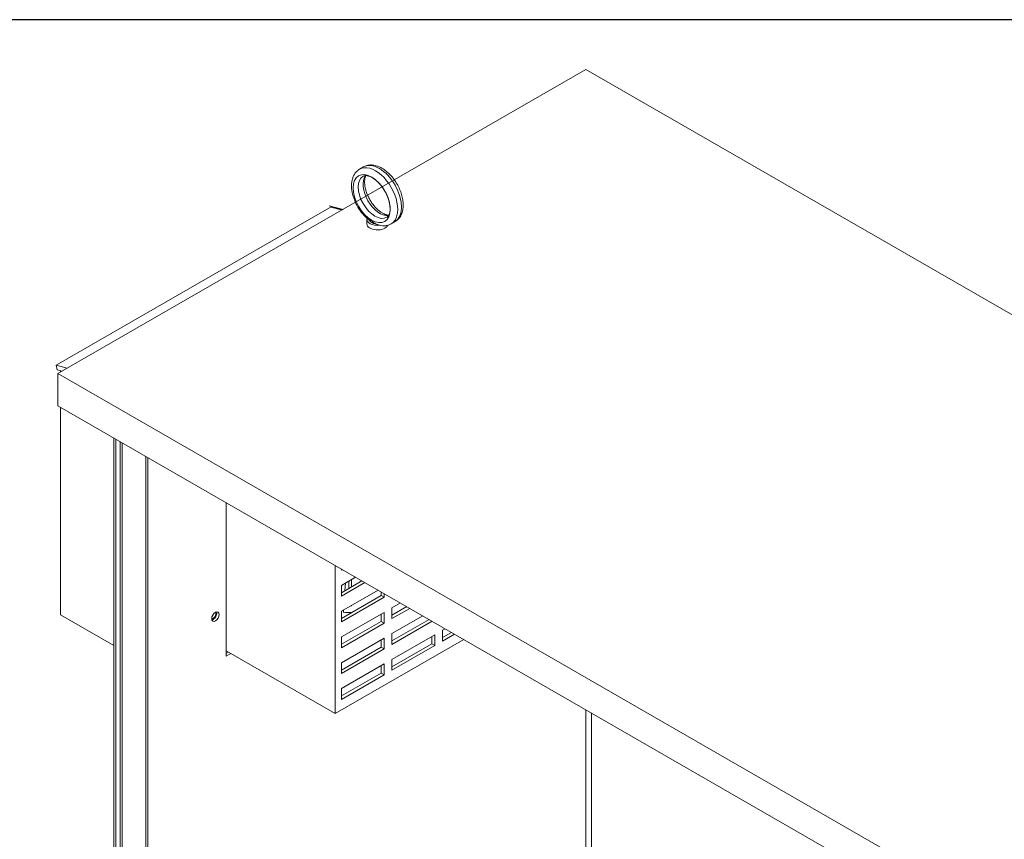
# Model space of a CAD drawing. Units: inches. Extents: x -191 to 66, y -99 to 97.
# Drawn here: x 19 to 43, y 78 to 97 of the extents above; entities that cross this region are included whole.
import ezdxf

# ---------------------------------------------------------------- set-up
doc = ezdxf.new("R2010")
doc.units = ezdxf.units.IN
doc.header["$MEASUREMENT"] = 0
doc.layers.add('BORDER', color=7, linetype='Continuous')

# ---------------------------------------------------------------- blocks, each defined once
blk = doc.blocks.new('MASTER-BORDER')
at = {"layer": 'BORDER'}
blk.add_lwpolyline([(0.5, 0.5), (21.5, 0.5), (21.5, 16.5), (0.5, 16.5)], close=True, dxfattribs=at)

msp = doc.modelspace()

# ---------------------------------------------------------------- linework, layer by layer
at = {"color": 7, "lineweight": 0}
for p, q in [((32.693, 95.922), (20.156, 88.703)), ((54.059, 83.619), (32.693, 95.922)), ((20.114, 88.898), (26.648, 92.661)), ((26.648, 92.661), (26.908, 92.591)), ((20.375, 88.829), (20.114, 88.898)), ((20.136, 88.791), (20.114, 88.898)), ((20.136, 88.791), (20.254, 88.759)), ((20.156, 88.703), (20.156, 87.938)), ((20.156, 88.703), (41.522, 76.399)), ((20.219, 88.768), (20.219, 88.739)), ((20.156, 87.938), (41.522, 75.634)), ((20.219, 87.901), (20.219, 82.972)), ((21.481, 87.174), (21.481, 50.098)), ((21.527, 87.148), (21.527, 50.035)), ((21.63, 87.089), (21.63, 50.56)), ((21.685, 87.057), (21.685, 50.592)), ((22.245, 86.734), (22.245, 50.915)), ((22.291, 86.708), (22.291, 50.978)), ((24.15, 81.989), (24.15, 85.638)), ((26.736, 80.627), (26.736, 84.148)), ((26.886, 84.03), (26.886, 84.062)), ((26.914, 84.046), (26.886, 84.03)), ((26.886, 83.672), (27.225, 83.867)), ((26.886, 83.498), (27.376, 83.78)), ((27.446, 83.739), (26.886, 83.417)), ((26.984, 83.728), (26.971, 83.547)), ((27.061, 83.772), (27.061, 83.598)), ((27.125, 83.81), (27.125, 83.636)), ((26.886, 83.417), (26.886, 83.672)), ((26.886, 83.059), (27.757, 83.56)), ((27.832, 83.429), (27.832, 83.517)), ((27.903, 83.476), (27.903, 83.389)), ((26.886, 82.885), (27.832, 83.429)), ((27.903, 83.389), (26.886, 82.803)), ((27.903, 83.389), (27.832, 83.429)), ((28.088, 83.138), (28.289, 83.254)), ((26.886, 82.803), (26.886, 83.059)), ((26.886, 82.446), (27.903, 83.031)), ((26.938, 83.089), (26.934, 83.031)), ((27.125, 83.197), (27.125, 83.19)), ((27.903, 83.031), (27.903, 82.776)), ((28.088, 82.964), (28.44, 83.167)), ((28.088, 82.883), (28.088, 83.138)), ((28.511, 83.126), (28.088, 82.883)), ((20.219, 82.972), (21.481, 82.245)), ((26.886, 82.272), (27.832, 82.816)), ((27.903, 82.776), (26.886, 82.19)), ((27.832, 82.816), (27.832, 82.99)), ((27.903, 82.776), (27.832, 82.816)), ((28.088, 82.525), (28.822, 82.947)), ((28.088, 82.351), (28.973, 82.86)), ((29.044, 82.819), (28.088, 82.269)), ((29.29, 82.604), (29.354, 82.641)), ((29.29, 82.348), (29.29, 82.604)), ((29.29, 82.43), (29.505, 82.554)), ((29.794, 82.387), (26.736, 80.627)), ((26.886, 82.19), (26.886, 82.446)), ((26.886, 81.833), (27.903, 82.418)), ((27.832, 82.203), (27.832, 82.377)), ((27.903, 82.418), (27.903, 82.162)), ((28.088, 82.269), (28.088, 82.525)), ((28.088, 81.912), (29.105, 82.497)), ((29.034, 82.282), (29.034, 82.456)), ((29.105, 82.497), (29.105, 82.242)), ((29.576, 82.513), (29.29, 82.348)), ((24.15, 82.116), (26.736, 80.627)), ((24.15, 82.052), (24.205, 82.084)), ((26.886, 81.659), (27.832, 82.203)), ((27.903, 82.162), (26.886, 81.577)), ((27.903, 82.162), (27.832, 82.203)), ((28.088, 81.738), (29.034, 82.282)), ((29.105, 82.242), (28.088, 81.656)), ((29.105, 82.242), (29.034, 82.282)), ((24.26, 82.053), (24.15, 81.989)), ((28.088, 81.656), (28.088, 81.912)), ((26.886, 81.577), (26.886, 81.833)), ((26.886, 81.219), (27.903, 81.805)), ((27.832, 81.59), (27.832, 81.764)), ((27.903, 81.805), (27.903, 81.549)), ((26.886, 81.045), (27.832, 81.59)), ((27.903, 81.549), (26.886, 80.964)), ((27.903, 81.549), (27.832, 81.59)), ((26.886, 80.964), (26.886, 81.219)), ((32.693, 80.718), (32.693, 77.134)), ((32.827, 77.057), (32.827, 80.641))]:
    msp.add_line(p, q, dxfattribs=at)
at = {"color": 7, "lineweight": 5}
for p, q in [((27.413, 93.611), (27.321, 93.558)), ((27.51, 92.938), (27.855, 93.136)), ((26.927, 92.602), (26.598, 92.689)), ((27.493, 92.258), (27.493, 92.364)), ((28.162, 92.311), (28.07, 92.258))]:
    msp.add_line(p, q, dxfattribs=at)
at = {"color": 7}
msp.add_line((26.648, 92.661), (26.908, 92.591), dxfattribs=at)
msp.add_line((26.648, 92.661), (26.908, 92.591), dxfattribs=at)
msp.add_line((26.648, 92.661), (26.908, 92.591), dxfattribs=at)
at = {"color": 7, "lineweight": 5, "flags": 128}
for points in [[(27.321, 93.558), (27.304, 93.547), (27.288, 93.536), (27.272, 93.524), (27.258, 93.51), (27.243, 93.496), (27.23, 93.482), (27.218, 93.466), (27.206, 93.45), (27.196, 93.433), (27.186, 93.416), (27.177, 93.398), (27.169, 93.38), (27.161, 93.362), (27.155, 93.343), (27.149, 93.323), (27.144, 93.304), (27.14, 93.284), (27.136, 93.264), (27.133, 93.243), (27.131, 93.223), (27.129, 93.202), (27.129, 93.181), (27.129, 93.138), (27.131, 93.095), (27.137, 93.051), (27.144, 93.007), (27.154, 92.962), (27.165, 92.918), (27.179, 92.873), (27.195, 92.829), (27.213, 92.785), (27.233, 92.742), (27.255, 92.699), (27.279, 92.657), (27.304, 92.616), (27.33, 92.577), (27.358, 92.538), (27.388, 92.501), (27.419, 92.466), (27.45, 92.432), (27.483, 92.4), (27.517, 92.37), (27.552, 92.342)], [(27.413, 93.611), (27.438, 93.624), (27.464, 93.635), (27.491, 93.643), (27.519, 93.65), (27.547, 93.654), (27.575, 93.656), (27.603, 93.656), (27.631, 93.655), (27.659, 93.651), (27.688, 93.645), (27.715, 93.638), (27.743, 93.629), (27.77, 93.619), (27.797, 93.607), (27.824, 93.594), (27.851, 93.58), (27.877, 93.564), (27.903, 93.547), (27.928, 93.528), (27.953, 93.509), (27.977, 93.488), (28.001, 93.467), (28.025, 93.444), (28.048, 93.421), (28.07, 93.396), (28.092, 93.371), (28.113, 93.345), (28.134, 93.318), (28.154, 93.29), (28.173, 93.262), (28.191, 93.233), (28.209, 93.204), (28.225, 93.174), (28.241, 93.143), (28.256, 93.113), (28.27, 93.082), (28.283, 93.05), (28.295, 93.019), (28.306, 92.987), (28.316, 92.956), (28.325, 92.924), (28.332, 92.892), (28.339, 92.861), (28.344, 92.829), (28.349, 92.798), (28.352, 92.767), (28.354, 92.736), (28.354, 92.705), (28.354, 92.675), (28.351, 92.645), (28.348, 92.616), (28.343, 92.587), (28.337, 92.559), (28.329, 92.531), (28.32, 92.504), (28.309, 92.478), (28.296, 92.452), (28.282, 92.428), (28.266, 92.405), (28.248, 92.383), (28.229, 92.362), (28.208, 92.343), (28.185, 92.326), (28.162, 92.311)], [(27.403, 93.389), (27.419, 93.396), (27.428, 93.399), (27.438, 93.401), (27.449, 93.403), (27.46, 93.404), (27.473, 93.404), (27.486, 93.403), (27.5, 93.401), (27.516, 93.398), (27.532, 93.394), (27.548, 93.389), (27.566, 93.382), (27.584, 93.374), (27.603, 93.365), (27.622, 93.354), (27.641, 93.343), (27.661, 93.33), (27.681, 93.315), (27.701, 93.3), (27.721, 93.283), (27.74, 93.265), (27.76, 93.246), (27.78, 93.226), (27.799, 93.206), (27.818, 93.184), (27.836, 93.161), (27.854, 93.138), (27.871, 93.113), (27.888, 93.088), (27.904, 93.063), (27.92, 93.037), (27.934, 93.011), (27.948, 92.984), (27.961, 92.957), (27.973, 92.93), (27.985, 92.903), (27.995, 92.875), (28.005, 92.848), (28.013, 92.821), (28.021, 92.794), (28.027, 92.768), (28.032, 92.741), (28.037, 92.716), (28.04, 92.691), (28.043, 92.667), (28.044, 92.643), (28.045, 92.62), (28.044, 92.599), (28.043, 92.578), (28.04, 92.558), (28.037, 92.54), (28.034, 92.522), (28.029, 92.506), (28.024, 92.492), (28.018, 92.478), (28.013, 92.466), (28.006, 92.456), (28, 92.446), (27.993, 92.438), (27.986, 92.43), (27.979, 92.424), (27.972, 92.418), (27.964, 92.414)], [(27.471, 93.404), (27.466, 93.395), (27.462, 93.385), (27.457, 93.374), (27.453, 93.362), (27.45, 93.35), (27.447, 93.336), (27.444, 93.322), (27.442, 93.308), (27.44, 93.292), (27.439, 93.276), (27.438, 93.259), (27.438, 93.242), (27.438, 93.224), (27.44, 93.205), (27.441, 93.187), (27.444, 93.167), (27.447, 93.147), (27.45, 93.127), (27.454, 93.107), (27.459, 93.086), (27.465, 93.065), (27.471, 93.044), (27.477, 93.023), (27.485, 93.001), (27.493, 92.98), (27.501, 92.958), (27.51, 92.937), (27.52, 92.916), (27.53, 92.894), (27.54, 92.873), (27.551, 92.852), (27.563, 92.832), (27.575, 92.811), (27.588, 92.791), (27.6, 92.771), (27.614, 92.752), (27.627, 92.733), (27.641, 92.714), (27.656, 92.696), (27.67, 92.679), (27.685, 92.662), (27.7, 92.645), (27.715, 92.63), (27.731, 92.614), (27.746, 92.6), (27.762, 92.586), (27.777, 92.573), (27.793, 92.56), (27.809, 92.548), (27.824, 92.537), (27.84, 92.527), (27.855, 92.518), (27.87, 92.509), (27.885, 92.501), (27.9, 92.494), (27.914, 92.488), (27.928, 92.483), (27.941, 92.478), (27.954, 92.474), (27.967, 92.471), (27.979, 92.468), (27.99, 92.466), (28.001, 92.465), (28.012, 92.465)], [(27.559, 92.338), (27.558, 92.338), (27.558, 92.338), (27.558, 92.338), (27.558, 92.338), (27.557, 92.339), (27.557, 92.339), (27.557, 92.339), (27.556, 92.339), (27.556, 92.339), (27.556, 92.34), (27.556, 92.34), (27.555, 92.34), (27.555, 92.34), (27.555, 92.34), (27.555, 92.341), (27.554, 92.341), (27.554, 92.341), (27.554, 92.341), (27.553, 92.341), (27.553, 92.342), (27.553, 92.342), (27.553, 92.342), (27.552, 92.342), (27.552, 92.342)], [(27.697, 92.258), (27.687, 92.264), (27.676, 92.271), (27.666, 92.278), (27.657, 92.286), (27.648, 92.293), (27.64, 92.3), (27.633, 92.307), (27.627, 92.313), (27.621, 92.318), (27.616, 92.322), (27.611, 92.326), (27.606, 92.328), (27.601, 92.33), (27.597, 92.331), (27.592, 92.332), (27.588, 92.333), (27.584, 92.333), (27.58, 92.333), (27.576, 92.333), (27.572, 92.334), (27.568, 92.334), (27.565, 92.335), (27.561, 92.336), (27.559, 92.338)], [(27.791, 92.224), (27.787, 92.225), (27.783, 92.226), (27.779, 92.227), (27.775, 92.228), (27.771, 92.23), (27.767, 92.231), (27.763, 92.232), (27.759, 92.233), (27.755, 92.235), (27.751, 92.236), (27.747, 92.237), (27.743, 92.239), (27.739, 92.24), (27.736, 92.242), (27.732, 92.243), (27.728, 92.245), (27.724, 92.246), (27.72, 92.248), (27.716, 92.249), (27.712, 92.251), (27.709, 92.253), (27.705, 92.254), (27.701, 92.256), (27.697, 92.258)], [(27.791, 92.224), (27.827, 92.217), (27.862, 92.213), (27.88, 92.212), (27.898, 92.212), (27.916, 92.213), (27.934, 92.214), (27.952, 92.217), (27.969, 92.22), (27.987, 92.224), (28.004, 92.229), (28.021, 92.235), (28.038, 92.242), (28.054, 92.249), (28.07, 92.258)]]:
    msp.add_lwpolyline(points, dxfattribs=at)
at = {"color": 7, "lineweight": 0, "flags": 128}
msp.add_lwpolyline([(27.125, 83.8), (27.126, 83.801), (27.126, 83.801), (27.126, 83.802), (27.127, 83.802), (27.127, 83.803), (27.127, 83.804), (27.127, 83.804), (27.128, 83.805), (27.128, 83.805), (27.128, 83.806), (27.128, 83.806), (27.129, 83.807), (27.129, 83.807), (27.129, 83.808), (27.129, 83.808), (27.13, 83.809), (27.13, 83.81), (27.13, 83.81), (27.13, 83.811), (27.131, 83.811), (27.131, 83.812), (27.131, 83.812), (27.132, 83.813), (27.132, 83.813)], dxfattribs=at)
at = {"color": 7, "lineweight": 5, "extrusion": (0, 0, -1)}
for centre, major_axis, ratio, start_param, end_param in [((27.695, 92.908), (-0.374, 0.65), 0.578093, 0, 3.141593), ((27.787, 92.961), (0.374, -0.65), 0.578093, 3.141593, 6.283185), ((27.683, 92.901), (-0.281, 0.487), 0.578093, 3.141593, 6.283185), ((27.799, 92.968), (0.281, -0.487), 0.578093, 0.235138, 2.906455), ((27.743, 92.364), (-0.25, 0), 0.575862, 4.49859, 6.451605), ((27.743, 92.258), (0.25, 0), 0.575862, 0.236234, 3.141593), ((27.743, 92.364), (-0.19, 0), 0.575862, 4.955311, 6.040263)]:
    msp.add_ellipse(centre, major_axis=major_axis, ratio=ratio, start_param=start_param, end_param=end_param, dxfattribs=at)
msp.add_ellipse((27.607, 92.857), major_axis=(-0.312, 0.542), ratio=0.578093, dxfattribs=at)
at = {"color": 7, "lineweight": 0}
msp.add_ellipse((23.895, 82.93), major_axis=(-0.062, -0.108), ratio=0.578093, dxfattribs=at)
for centre, major_axis, start_param, end_param in [((23.84, 82.961), (0.0474, 0.0823), 3.408696, 6.016082), ((23.84, 82.961), (0.0474, 0.0823), 3.408696, 6.016082), ((23.84, 82.961), (0.062, 0.108), 3.597619, 5.827159), ((27.963, 85.665), (-1.442, -2.504), 0.255611, 0.366121), ((27.768, 85.777), (1.427, 2.478), 3.593245, 3.601875), ((23.79, 82.99), (0.0474, 0.0823), 4.34478, 5.079998)]:
    msp.add_ellipse(centre, major_axis=major_axis, ratio=0.578093, start_param=start_param, end_param=end_param, dxfattribs=at)

# ---------------------------------------------------------------- block references
at = {"color": 7, "xscale": 12.23711671613867, "yscale": 12.23711671613867, "zscale": 12.23711671613867}
msp.add_blockref('MASTER-BORDER', (-197.24, -104.805), dxfattribs=at)

doc.saveas('drawing.dxf')
